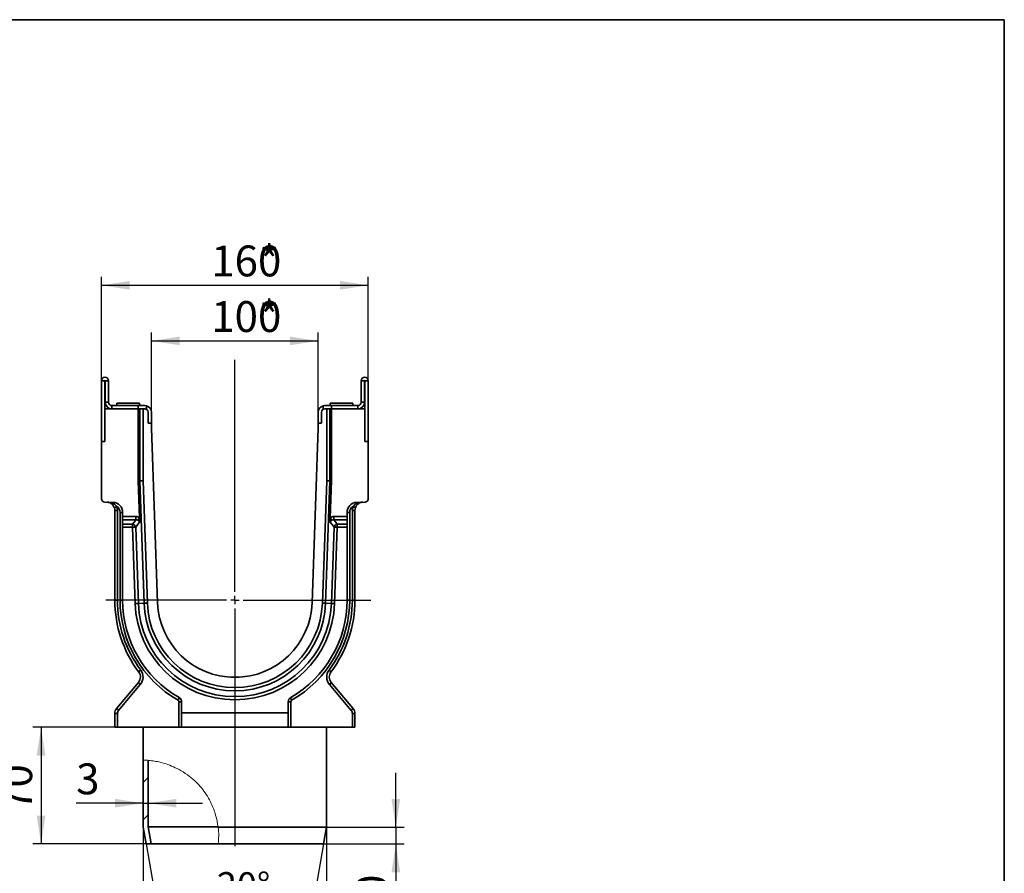
# Model space of a CAD drawing. Units: millimetres. Extents: x -135 to 2682, y -16 to 1848.
# Drawn here: x 1485 to 2075, y 943 to 1455 of the extents above; entities that cross this region are included whole.
import ezdxf

# ---------------------------------------------------------------- set-up
doc = ezdxf.new("R2010")
doc.units = ezdxf.units.MM
doc.header["$LTSCALE"] = 5
doc.layers.add('FORMAT', color=7, linetype='Continuous')
doc.styles.add('SLDTEXTSTYLE1', font='TXT', dxfattribs={"width": 0.7})
doc.dimstyles.new('SLDDIMSTYLE0', dxfattribs={"dimtxt": 16.965373, "dimasz": 16.965373, "dimexe": 0, "dimexo": 0.0625, "dimgap": 4.241343, "dimtad": 2, "dimdec": 1, "dimrnd": 1e-09, "dimzin": 12, "dimdsep": 46, "dimtxsty": 'SLDTEXTSTYLE1', "dimsah": 1, "dimcen": 0.09, "dimadec": 0, "dimazin": 3, "dimtfac": 1, "dimtdec": 1, "dimtofl": 0, "dimtmove": 0, "dimatfit": 3, "dimfxl": 0, "dimfrac": 2, "dimtolj": 1, "dimtzin": 12, "dimarcsym": 0})
doc.dimstyles.new('SLDDIMSTYLE1', dxfattribs={"dimtxt": 14.541748, "dimasz": 16.965373, "dimexe": 0, "dimexo": 0.0625, "dimgap": 3.635437, "dimtad": 2, "dimdec": 4, "dimlfac": 5, "dimzin": 12, "dimdsep": 46, "dimtxsty": 'SLDTEXTSTYLE1', "dimsah": 1, "dimcen": 0.09, "dimazin": 3, "dimtfac": 1, "dimtofl": 0, "dimtmove": 0, "dimatfit": 3, "dimfxl": 0, "dimfrac": 2, "dimtolj": 1, "dimtzin": 12, "dimarcsym": 0})
doc.dimstyles.new('SLDDIMSTYLE2', dxfattribs={"dimtxt": 16.965373, "dimasz": 16.965373, "dimexe": 0, "dimexo": 0.0625, "dimgap": 4.241343, "dimtad": 2, "dimdec": 1, "dimrnd": 1e-09, "dimzin": 12, "dimdsep": 46, "dimtxsty": 'SLDTEXTSTYLE1', "dimsah": 1, "dimcen": 0.09, "dimadec": 0, "dimazin": 3, "dimtfac": 1, "dimtdec": 1, "dimtmove": 0, "dimatfit": 0, "dimfxl": 0, "dimfrac": 2, "dimtolj": 1, "dimtzin": 12, "dimarcsym": 0})

# ---------------------------------------------------------------- blocks, each defined once
blk = doc.blocks.new('_D_3')
at = {"layer": 'FORMAT'}
for p, q in [((1533.55, 1238.34), (1533.55, 1300.62)), ((1693.55, 1238.34), (1693.55, 1300.62)), ((1533.55, 1295.62), (1693.55, 1295.62))]:
    blk.add_line(p, q, dxfattribs=at)
for points in [[(1533.55, 1295.62), (1550.51, 1293.01), (1550.51, 1298.23)], [(1693.55, 1295.62), (1676.58, 1298.23), (1676.58, 1293.01)]]:
    blk.add_solid(points, dxfattribs=at)
at = {"layer": 'FORMAT', "attachment_point": 1, "style": 'SLDTEXTSTYLE1'}
for s, insert, char_height in [('160', (1599.35, 1319.5), 18.521), ('*', (1628.27, 1319.5), 18.52)]:
    blk.add_mtext(s, dxfattribs=dict(at, insert=insert, char_height=char_height))
blk = doc.blocks.new('_D_4')
at = {"layer": 'FORMAT'}
for p, q in [((1563.55, 1219.44), (1563.55, 1267.26)), ((1663.55, 1219.44), (1663.55, 1267.26)), ((1563.55, 1262.26), (1663.55, 1262.26))]:
    blk.add_line(p, q, dxfattribs=at)
for points in [[(1563.55, 1262.26), (1580.51, 1259.65), (1580.51, 1264.87)], [(1663.55, 1262.26), (1646.58, 1264.87), (1646.58, 1259.65)]]:
    blk.add_solid(points, dxfattribs=at)
at = {"layer": 'FORMAT', "attachment_point": 1, "style": 'SLDTEXTSTYLE1'}
for s, insert, char_height in [('*', (1628.27, 1286.13), 18.52), ('100', (1599.35, 1286.13), 18.521)]:
    blk.add_mtext(s, dxfattribs=dict(at, insert=insert, char_height=char_height))
blk = doc.blocks.new('_D_5')
at = {"layer": 'FORMAT'}
for p, q in [((1558.55, 970.44), (1558.55, 885.5)), ((1668.55, 970.44), (1668.55, 885.5)), ((1558.55, 890.5), (1668.55, 890.5))]:
    blk.add_line(p, q, dxfattribs=at)
for points in [[(1558.55, 890.5), (1575.51, 887.89), (1575.51, 893.11)], [(1668.55, 890.5), (1651.58, 893.11), (1651.58, 887.89)]]:
    blk.add_solid(points, dxfattribs=at)
at = {"layer": 'FORMAT', "char_height": 18.521, "attachment_point": 1, "style": 'SLDTEXTSTYLE1'}
for s, insert in [('%%c', (1585.52, 914.38)), ('110', (1610.15, 914.38))]:
    blk.add_mtext(s, dxfattribs=dict(at, insert=insert))
blk = doc.blocks.new('_D_6')
at = {"layer": 'FORMAT'}
for p, q in [((1560.31, 960.44), (1568.49, 914.06)), ((1666.78, 960.44), (1658.61, 914.06))]:
    blk.add_line(p, q, dxfattribs=at)
blk.add_arc((1613.55, 658.52), 264.48, 80, 100, dxfattribs=at)
for points in [[(1567.62, 918.98), (1584.79, 918.81), (1584.04, 923.98)], [(1659.47, 918.98), (1643.05, 923.98), (1642.31, 918.81)]]:
    blk.add_solid(points, dxfattribs=at)
at = {"layer": 'FORMAT', "insert": (1602.77, 943.52), "char_height": 15.875, "attachment_point": 1, "rotation": 359.72681, "style": 'SLDTEXTSTYLE1'}
blk.add_mtext('20°', dxfattribs=at)
blk = doc.blocks.new('_D_7')
at = {"layer": 'FORMAT'}
for p, q in [((1710.09, 970.44), (1710.09, 1003.06)), ((1668.55, 970.44), (1715.09, 970.44)), ((1710.09, 970.44), (1710.09, 960.44)), ((1666.78, 960.44), (1715.09, 960.44)), ((1710.09, 960.44), (1710.09, 913.96))]:
    blk.add_line(p, q, dxfattribs=at)
for points in [[(1710.09, 970.44), (1712.7, 987.4), (1707.48, 987.4)], [(1710.09, 960.44), (1707.48, 943.47), (1712.7, 943.47)]]:
    blk.add_solid(points, dxfattribs=at)
at = {"layer": 'FORMAT', "insert": (1686.22, 913.96), "char_height": 18.521, "attachment_point": 1, "rotation": 90, "style": 'SLDTEXTSTYLE1'}
blk.add_mtext('10', dxfattribs=at)
blk = doc.blocks.new('_D_8')
at = {"layer": 'FORMAT'}
for p, q in [((1581.55, 1030.44), (1492.32, 1030.44)), ((1497.32, 1030.44), (1497.32, 960.44)), ((1560.31, 960.44), (1492.32, 960.44))]:
    blk.add_line(p, q, dxfattribs=at)
for points in [[(1497.32, 1030.44), (1494.71, 1013.47), (1499.93, 1013.47)], [(1497.32, 960.44), (1499.93, 977.4), (1494.71, 977.4)]]:
    blk.add_solid(points, dxfattribs=at)
at = {"layer": 'FORMAT', "insert": (1473.44, 980.22), "char_height": 18.521, "attachment_point": 1, "rotation": 90, "style": 'SLDTEXTSTYLE1'}
blk.add_mtext('70', dxfattribs=at)
blk = doc.blocks.new('_D_9')
at = {"layer": 'FORMAT'}
for p, q in [((1558.55, 984.86), (1518.34, 984.86)), ((1558.55, 984.86), (1561.55, 984.86)), ((1561.55, 984.86), (1594.17, 984.86))]:
    blk.add_line(p, q, dxfattribs=at)
for points in [[(1558.55, 984.86), (1541.58, 987.47), (1541.58, 982.25)], [(1561.55, 984.86), (1578.51, 982.25), (1578.51, 987.47)]]:
    blk.add_solid(points, dxfattribs=at)
at = {"layer": 'FORMAT', "insert": (1518.34, 1008.73), "char_height": 18.52, "attachment_point": 1, "style": 'SLDTEXTSTYLE1'}
blk.add_mtext('3', dxfattribs=at)
blk = doc.blocks.new('SW_CENTERMARKSYMBOL_0')
at = {"layer": 'FORMAT', "color": 0}
for p, q in [((0, 5), (0, 144.14)), ((-5, 0), (-77.3, 0)), ((0, 0), (-2.5, 0)), ((0, 0), (0, 2.5)), ((0, 0), (0, -2.5)), ((0, 0), (2.5, 0)), ((5, 0), (81.59, 0)), ((0, -5), (0, -147.58))]:
    blk.add_line(p, q, dxfattribs=at)

msp = doc.modelspace()

# ---------------------------------------------------------------- hatches: boundary and pattern name
at = {"linetype": 'Continuous', "lineweight": 18}
h = msp.add_hatch(dxfattribs=at)
h.set_pattern_fill('ANSI31', scale=5, style=0)
edge = h.paths.add_edge_path(flags=0)
edge.add_line((1558.547847, 970.438752), (1560.311117, 960.438752))
edge.add_line((1560.311117, 960.438752), (1563.357396, 960.438752))
edge.add_line((1563.357396, 960.438752), (1561.547847, 970.701218))
edge.add_line((1561.547847, 970.701218), (1561.547847, 1010.586339))
edge.add_spline(control_points=[(1561.547847, 1010.586339), (1560.53893, 1010.657674), (1559.537652, 1010.689212), (1558.547847, 1010.679912)], knot_values=[0.9061171581, 0.9061171581, 0.9061171581, 0.9061171581, 0.9191948262, 0.9191948262, 0.9191948262, 0.9191948262], weights=[1, 1, 1, 1], degree=3, periodic=0)
edge.add_line((1558.547847, 1010.679912), (1558.547847, 970.438752))

# ---------------------------------------------------------------- linework, layer by layer
at = {"color": 7, "linetype": 'Continuous', "lineweight": 35}
for p, q in [((1533.547849, 1238.338752), (1533.547849, 1201.938747)), ((1535.547845, 1238.338752), (1533.547849, 1238.338752)), ((1535.547845, 1238.338752), (1535.547845, 1221.438749)), ((1535.747849, 1238.338752), (1537.747845, 1238.338752)), ((1535.747849, 1225.438757), (1535.747849, 1238.338752)), ((1537.747845, 1225.438757), (1537.747845, 1238.338752)), ((1689.347848, 1225.438757), (1689.347848, 1238.338752)), ((1691.347845, 1238.338752), (1689.347848, 1238.338752)), ((1691.347845, 1225.438757), (1691.347845, 1238.338752)), ((1691.547848, 1238.338752), (1693.547845, 1238.338752)), ((1691.547848, 1221.438749), (1691.547848, 1238.338752)), ((1693.547845, 1201.938747), (1693.547845, 1238.338752)), ((1535.747849, 1225.438757), (1537.747845, 1225.438757)), ((1539.747849, 1223.438753), (1539.747849, 1221.438749)), ((1555.547848, 1223.438753), (1539.747849, 1223.438753)), ((1542.797849, 1224.938749), (1542.797849, 1223.438753)), ((1542.797849, 1224.938749), (1556.297846, 1224.938749)), ((1555.547848, 1221.438749), (1555.547848, 1223.438753)), ((1555.547848, 1223.438753), (1559.547845, 1223.438753)), ((1556.297846, 1223.438753), (1556.297846, 1224.938749)), ((1559.547845, 1223.438753), (1560.547847, 1223.311736)), ((1560.547847, 1223.311736), (1560.547847, 1221.170796)), ((1666.547846, 1223.311736), (1667.547848, 1223.438753)), ((1666.547846, 1221.170796), (1666.547846, 1223.311736)), ((1667.547848, 1223.438753), (1671.547845, 1223.438753)), ((1670.797847, 1224.938749), (1670.797847, 1223.438753)), ((1670.797847, 1224.938749), (1677.54785, 1224.938749)), ((1671.547845, 1221.438749), (1671.547845, 1223.438753)), ((1671.547845, 1223.438753), (1687.347844, 1223.438753)), ((1677.54785, 1224.938749), (1684.297845, 1224.938749)), ((1684.297845, 1223.438753), (1684.297845, 1224.938749)), ((1687.347844, 1221.438749), (1687.347844, 1223.438753)), ((1689.347848, 1225.438757), (1691.347845, 1225.438757)), ((1535.547845, 1201.938747), (1535.547845, 1221.438749)), ((1555.547848, 1221.438749), (1535.547845, 1221.438749)), ((1555.547848, 1221.438749), (1555.547848, 1178.280039)), ((1556.553681, 1221.438749), (1555.547848, 1221.438749)), ((1556.56616, 1178.297801), (1556.56616, 1221.438749)), ((1558.359839, 1221.438749), (1556.56616, 1221.438749)), ((1558.359839, 1221.438749), (1558.488682, 1221.438749)), ((1558.488682, 1221.438749), (1558.488682, 1178.331359)), ((1558.488682, 1221.438749), (1559.547845, 1221.438749)), ((1561.547846, 1212.938754), (1561.547846, 1219.438745)), ((1563.547846, 1212.938754), (1563.547846, 1219.438745)), ((1663.547847, 1212.938754), (1663.547847, 1219.438745)), ((1665.547848, 1219.438745), (1665.547848, 1212.938754)), ((1666.719966, 1221.247567), (1666.547846, 1221.170796)), ((1667.547848, 1221.438749), (1668.607012, 1221.438749)), ((1668.607012, 1178.331359), (1668.607012, 1221.438749)), ((1668.607012, 1221.438749), (1668.735854, 1221.438749)), ((1670.529533, 1221.438749), (1668.735854, 1221.438749)), ((1670.529533, 1221.438749), (1670.529533, 1178.297801)), ((1670.542013, 1221.438749), (1671.547845, 1221.438749)), ((1671.547845, 1178.280039), (1671.547845, 1221.438749)), ((1691.547848, 1221.438749), (1671.547845, 1221.438749)), ((1691.547848, 1201.938747), (1691.547848, 1221.438749)), ((1561.547846, 1212.938754), (1563.547846, 1212.938754)), ((1563.547846, 1209.938748), (1563.547846, 1212.938754)), ((1663.547847, 1212.938754), (1663.547847, 1209.938748)), ((1663.547847, 1212.938754), (1665.547848, 1212.938754)), ((1567.208178, 1105.120534), (1563.547846, 1209.938748)), ((1663.547847, 1209.938748), (1659.887515, 1105.120534)), ((1533.547849, 1201.938747), (1535.547845, 1201.938747)), ((1533.547849, 1201.938747), (1533.547849, 1167.558073)), ((1691.547848, 1201.938747), (1693.547845, 1201.938747)), ((1693.547845, 1167.558073), (1693.547845, 1201.938747)), ((1556.56616, 1178.297801), (1555.547848, 1178.280039)), ((1555.547848, 1178.280039), (1556.319606, 1156.179784)), ((1559.131414, 1104.838489), (1556.56616, 1178.297801)), ((1558.488682, 1178.331359), (1561.052766, 1104.905585)), ((1666.042928, 1104.905585), (1668.607012, 1178.331359)), ((1670.529533, 1178.297801), (1667.96428, 1104.838489)), ((1670.529533, 1178.297801), (1671.547845, 1178.280039)), ((1670.776088, 1156.179784), (1671.547845, 1178.280039)), ((1535.478048, 1165.55929), (1540.457241, 1165.385409)), ((1686.638452, 1165.385409), (1691.617645, 1165.55929)), ((1541.54785, 1106.738752), (1541.54785, 1160.518883)), ((1541.54785, 1160.518883), (1543.097943, 1160.518883)), ((1543.097943, 1160.518883), (1543.097943, 1106.738752)), ((1544.697747, 1106.738752), (1544.697747, 1159.389062)), ((1544.697747, 1159.389062), (1546.247847, 1159.389062)), ((1546.247847, 1159.389062), (1546.247847, 1156.842536)), ((1680.847846, 1159.389062), (1680.847846, 1156.842536)), ((1682.397947, 1159.389062), (1680.847846, 1159.389062)), ((1682.397947, 1159.389062), (1682.397947, 1106.738752)), ((1683.99775, 1106.738752), (1683.99775, 1160.518883)), ((1685.547844, 1160.518883), (1683.99775, 1160.518883)), ((1685.547844, 1160.518883), (1685.547844, 1106.738752)), ((1546.247847, 1156.842536), (1554.164544, 1156.842536)), ((1546.247847, 1154.963149), (1546.247847, 1156.842536)), ((1554.164544, 1154.963149), (1546.247847, 1154.963149)), ((1546.247847, 1154.963149), (1546.247847, 1152.281387)), ((1546.247847, 1152.281387), (1552.14414, 1152.281387)), ((1546.247847, 1150.402001), (1546.247847, 1152.281387)), ((1552.14414, 1150.402001), (1552.14414, 1152.281387)), ((1554.164544, 1156.842536), (1554.164544, 1154.963149)), ((1556.319606, 1156.179784), (1556.410339, 1153.581506)), ((1670.685355, 1153.581506), (1670.776088, 1156.179784)), ((1672.93115, 1154.963149), (1672.93115, 1156.842536)), ((1672.93115, 1156.842536), (1680.847846, 1156.842536)), ((1680.847846, 1154.963149), (1672.93115, 1154.963149)), ((1674.951553, 1150.402001), (1674.951553, 1152.281387)), ((1674.951553, 1152.281387), (1680.847846, 1152.281387)), ((1680.847846, 1156.842536), (1680.847846, 1154.963149)), ((1680.847846, 1154.963149), (1680.847846, 1152.281387)), ((1680.847846, 1152.281387), (1680.847846, 1150.402001)), ((1552.14414, 1150.402001), (1546.247847, 1150.402001)), ((1546.247847, 1150.402001), (1546.247847, 1106.738752)), ((1553.741828, 1104.65028), (1552.14414, 1150.402001)), ((1554.065492, 1150.469093), (1555.66318, 1104.717376)), ((1671.432514, 1104.717376), (1673.030201, 1150.469093)), ((1674.951553, 1150.402001), (1673.353866, 1104.65028)), ((1680.847846, 1150.402001), (1674.951553, 1150.402001)), ((1680.847846, 1106.738752), (1680.847846, 1150.402001)), ((1541.54785, 1106.738752), (1543.097943, 1106.738752)), ((1544.697747, 1106.738752), (1546.247847, 1106.738752)), ((1559.131414, 1104.838489), (1555.66318, 1104.717376)), ((1667.96428, 1104.838489), (1671.432514, 1104.717376)), ((1682.397947, 1106.738752), (1680.847846, 1106.738752)), ((1685.547844, 1106.738752), (1683.99775, 1106.738752)), ((1542.717628, 1041.832839), (1555.749226, 1057.363296)), ((1611.039185, 1060.438753), (1616.056508, 1060.438753)), ((1671.346467, 1057.363296), (1684.378065, 1041.832839)), ((1556.831412, 1056.077721), (1543.79981, 1040.547264)), ((1683.295883, 1040.547264), (1670.264281, 1056.077721)), ((1579.997748, 1030.438751), (1579.997748, 1045.77081)), ((1579.997748, 1045.77081), (1581.547845, 1045.77081)), ((1581.547845, 1045.77081), (1581.547845, 1039.099006)), ((1645.547848, 1039.099006), (1645.547848, 1045.77081)), ((1647.097945, 1045.77081), (1645.547848, 1045.77081)), ((1647.097945, 1045.77081), (1647.097945, 1030.438751)), ((1541.54785, 1038.618901), (1543.097943, 1038.618901)), ((1541.54785, 1030.438751), (1541.54785, 1038.618901)), ((1543.097943, 1038.618901), (1543.097943, 1030.438751)), ((1581.547845, 1039.099006), (1645.547848, 1039.099006)), ((1581.547845, 1030.438751), (1581.547845, 1039.099006)), ((1645.547848, 1039.099006), (1645.547848, 1030.438751)), ((1683.99775, 1030.438751), (1683.99775, 1038.618901)), ((1685.547844, 1038.618901), (1683.99775, 1038.618901)), ((1685.547844, 1038.618901), (1685.547844, 1030.438751)), ((1543.097943, 1030.438751), (1541.54785, 1030.438751)), ((1543.097943, 1030.438751), (1579.997748, 1030.438751)), ((1558.547847, 1030.438751), (1558.547847, 1010.67991)), ((1581.547845, 1030.438751), (1579.997748, 1030.438751)), ((1645.547848, 1030.438751), (1581.547845, 1030.438751)), ((1647.097945, 1030.438751), (1645.547848, 1030.438751)), ((1647.097945, 1030.438751), (1683.99775, 1030.438751)), ((1668.547846, 970.438755), (1668.547846, 1030.438751)), ((1685.547844, 1030.438751), (1683.99775, 1030.438751)), ((1558.547847, 970.438755), (1558.547847, 1010.67991)), ((1561.547846, 970.701216), (1561.547846, 1010.586339)), ((1560.311116, 960.438749), (1558.547847, 970.438755)), ((1563.357398, 960.438749), (1561.547846, 970.701216)), ((1603.455348, 970.701216), (1561.547846, 970.701216)), ((1603.543589, 970.438755), (1668.547846, 970.438755)), ((1666.784577, 960.438749), (1668.547846, 970.438755)), ((1560.311116, 960.438749), (1563.357398, 960.438749)), ((1563.357398, 960.438749), (1603.537659, 960.438749)), ((1666.784577, 960.438749), (1603.537659, 960.438749))]:
    msp.add_line(p, q, dxfattribs=at)
at = {"color": 7, "linetype": 'Continuous', "lineweight": 35, "flags": 128}
for points in [[(1558.488682, 1178.331359), (1558.12176, 1178.324966), (1557.767294, 1178.318767), (1557.437316, 1178.313015), (1557.143025, 1178.307875), (1556.894418, 1178.303538), (1556.699928, 1178.300141), (1556.56616, 1178.297801)], [(1670.529533, 1178.297801), (1670.395766, 1178.300141), (1670.201276, 1178.303538), (1669.952668, 1178.307875), (1669.658378, 1178.313015), (1669.328399, 1178.318767), (1668.973934, 1178.324966), (1668.607012, 1178.331359)], [(1539.864026, 1164.26093), (1539.926544, 1164.224586), (1540.007092, 1164.210109), (1540.104523, 1164.217702), (1540.217437, 1164.247265), (1540.344231, 1164.298369), (1540.483095, 1164.370289), (1540.632054, 1164.461999), (1540.788971, 1164.572193)], [(1540.788971, 1164.572193), (1540.76156, 1164.750485), (1540.729128, 1164.910449), (1540.692099, 1165.049924), (1540.650971, 1165.167047), (1540.606305, 1165.260239), (1540.558696, 1165.328248), (1540.508784, 1165.370157), (1540.457241, 1165.385409)], [(1686.306723, 1164.572193), (1686.334133, 1164.750485), (1686.366566, 1164.910449), (1686.403595, 1165.049924), (1686.444722, 1165.167047), (1686.489388, 1165.260239), (1686.536998, 1165.328248), (1686.586909, 1165.370157), (1686.638452, 1165.385409)], [(1687.231667, 1164.26093), (1687.16915, 1164.224586), (1687.088601, 1164.210109), (1686.99117, 1164.217702), (1686.878257, 1164.247265), (1686.751463, 1164.298369), (1686.612599, 1164.370289), (1686.463639, 1164.461999), (1686.306723, 1164.572193)], [(1552.14414, 1152.281387), (1553.275567, 1153.783171), (1554.164544, 1154.963149)], [(1556.410339, 1153.581506), (1555.097226, 1151.838554), (1554.065492, 1150.469093)], [(1555.281777, 1154.684475), (1555.35968, 1154.796718), (1555.457164, 1154.937169), (1555.572234, 1155.102967), (1555.702552, 1155.290729), (1555.845454, 1155.496626), (1555.998027, 1155.716455), (1556.157161, 1155.945732), (1556.319606, 1156.179784)], [(1673.030201, 1150.469093), (1671.717089, 1152.212045), (1670.685355, 1153.581506)], [(1671.813916, 1154.684475), (1671.736013, 1154.796718), (1671.63853, 1154.937169), (1671.523459, 1155.102967), (1671.393141, 1155.290729), (1671.250239, 1155.496626), (1671.097666, 1155.716455), (1670.938533, 1155.945732), (1670.776088, 1156.179784)], [(1672.93115, 1154.963149), (1674.062576, 1153.461358), (1674.951553, 1152.281387)], [(1552.14414, 1150.402001), (1552.465431, 1150.413221), (1552.778363, 1150.424151), (1553.074803, 1150.4345), (1553.347036, 1150.444007), (1553.587988, 1150.452419), (1553.791389, 1150.459527), (1553.951949, 1150.465129), (1554.065492, 1150.469093)], [(1674.951553, 1150.402001), (1674.630262, 1150.413221), (1674.31733, 1150.424151), (1674.02089, 1150.4345), (1673.748657, 1150.444007), (1673.507705, 1150.452419), (1673.304305, 1150.459527), (1673.143745, 1150.465129), (1673.030201, 1150.469093)], [(1553.741828, 1104.65028), (1554.063115, 1104.6615), (1554.376047, 1104.672427), (1554.672487, 1104.682779), (1554.944724, 1104.692286), (1555.185672, 1104.700702), (1555.389073, 1104.707802), (1555.549633, 1104.713409), (1555.66318, 1104.717376)], [(1561.052766, 1104.905585), (1560.731478, 1104.894365), (1560.418543, 1104.883435), (1560.122106, 1104.873086), (1559.84987, 1104.863579), (1559.608918, 1104.855163), (1559.405517, 1104.848059), (1559.244957, 1104.842453), (1559.131414, 1104.838489)], [(1666.042928, 1104.905585), (1666.364215, 1104.894365), (1666.677151, 1104.883435), (1666.973587, 1104.873086), (1667.245824, 1104.863579), (1667.486776, 1104.855163), (1667.690177, 1104.848059), (1667.850737, 1104.842453), (1667.96428, 1104.838489)], [(1673.353866, 1104.65028), (1673.032578, 1104.6615), (1672.719646, 1104.672427), (1672.423206, 1104.682779), (1672.15097, 1104.692286), (1671.910022, 1104.700702), (1671.706621, 1104.707802), (1671.546061, 1104.713409), (1671.432514, 1104.717376)]]:
    msp.add_lwpolyline(points, dxfattribs=at)
at = {"color": 7, "linetype": 'Continuous', "lineweight": 35}
for centre, radius, start, end in [((1535.647847, 1238.338752), 2.1, 0, 180), ((1691.447847, 1238.338752), 2.1, 0, 180), ((1535.647847, 1238.338752), 0.1, 0, 180), ((1691.447847, 1238.338752), 0.1, 0, 180), ((1539.747847, 1225.438752), 4, 180, 270), ((1539.747847, 1225.438752), 2, 180, 270), ((1559.547847, 1219.438752), 4, 0, 75.522487814), ((1667.547847, 1219.438752), 4, 104.477512186, 180), ((1687.347847, 1225.438752), 4, 270, 0), ((1687.347847, 1225.438752), 2, 270, 0), ((1559.547847, 1219.438752), 2, 0, 90), ((1667.547847, 1219.438752), 2, 90, 180), ((1535.547847, 1167.558069), 2, 180, 268), ((1540.247847, 1159.389065), 6, 0, 88), ((1686.847847, 1159.389065), 6, 92, 180), ((1691.547847, 1167.558069), 2, 272, 0), ((1543.98748, 1158.198179), 4.83085, 105.491935396, 124.351827977), ((1536.547847, 1160.518881), 5, 0, 19.482492182), ((1536.097945, 1160.518881), 7, 0, 19.482492182), ((1540.697749, 1159.389065), 4, 0, 60.009924755), ((1686.397945, 1159.389065), 4, 119.990075245, 180), ((1690.997749, 1160.518881), 7, 160.517507818, 180), ((1683.108214, 1158.198179), 4.83085, 55.648172023, 74.508064604), ((1690.547847, 1160.518881), 5, 160.517507818, 180), ((1551.951633, 1150.152662), 2.137412, 8.513583605, 84.832625166), ((1675.14406, 1150.152662), 2.137412, 95.167374834, 171.486416395), ((1613.547847, 1106.738752), 72, 180, 216.834112378), ((1613.097945, 1106.738752), 70, 180, 216.834112378), ((1613.997749, 1106.738752), 69.3, 180, 240.141065176), ((1613.547847, 1106.738752), 67.3, 180, 240.141065176), ((1613.547847, 1106.738752), 59.842475, 182, 358), ((1613.547847, 1106.738752), 57.919952, 182, 358), ((1613.547847, 1106.738752), 54.449602, 182, 358), ((1613.547847, 1106.738752), 52.527078, 182, 358), ((1613.547847, 1106.738752), 46.367913, 182, 358), ((1613.547847, 1106.738752), 67.3, 299.858934824, 0), ((1613.097945, 1106.738752), 69.3, 299.858934824, 0), ((1613.997749, 1106.738752), 70, 323.165887622, 0), ((1613.547847, 1106.738752), 72, 323.165887622, 0), ((1551.919004, 1060.577235), 5, 320, 36.834112378), ((1558.589286, 1062.16531), 3.017762, 120.190513698, 152.157459629), ((1551.469101, 1060.577235), 7, 320, 36.834112378), ((1675.626592, 1060.577235), 7, 143.165887622, 220), ((1668.506408, 1062.16531), 3.017762, 27.842540371, 59.809486302), ((1675.17669, 1060.577235), 5, 143.165887622, 220), ((1558.401445, 1058.497635), 2.884612, 203.156122249, 237.024614867), ((1668.694248, 1058.497635), 2.884612, 302.975385133, 336.843877751), ((1578.997749, 1045.77081), 1, 0, 60.141065176), ((1577.542895, 1048.2057), 2.504118, 321.242665163, 3.820960208), ((1578.547847, 1045.77081), 3, 0, 60.141065176), ((1648.547847, 1045.77081), 3, 119.858934824, 180), ((1649.552799, 1048.2057), 2.504118, 176.179039792, 218.757334837), ((1648.097945, 1045.77081), 1, 119.858934824, 180), ((1546.547847, 1038.618901), 5, 140, 180), ((1545.369829, 1042.967158), 2.884588, 203.155903618, 237.024639154), ((1546.097945, 1038.618901), 3, 140, 180), ((1680.997749, 1038.618901), 3, 0, 40), ((1681.725864, 1042.967158), 2.884588, 302.975360846, 336.844096382), ((1680.547847, 1038.618901), 5, 0, 40)]:
    msp.add_arc(centre, radius, start, end, dxfattribs=at)
for points, knots in [([(1560.547847, 1221.170796), (1560.353762, 1221.262346), (1560.03248, 1221.413895), (1559.685297, 1221.4317), (1559.547845, 1221.438749)], [0, 0, 0, 0, 0.6040940358, 1, 1, 1, 1]), ([(1540.788972, 1164.572191), (1540.469542, 1164.727483), (1540.142289, 1164.858976), (1539.476177, 1165.084076), (1539.136032, 1165.177801), (1538.112201, 1165.40637), (1537.422905, 1165.491371), (1536.722344, 1165.515835)], [0, 0, 0, 0, 0.25, 0.25, 0.5, 0.5, 1, 1, 1, 1]), ([(1539.864026, 1164.26093), (1539.851027, 1164.272371), (1539.486853, 1164.592908), (1538.473728, 1165.239709), (1537.39531, 1165.491523), (1536.726224, 1165.515699), (1536.722347, 1165.515839)], [0, 0, 0, 0, 0.0137864177, 0.3862312548, 0.9964437507, 1, 1, 1, 1]), ([(1541.261561, 1162.186472), (1541.118072, 1162.522423), (1540.819733, 1163.220928), (1540.269045, 1163.888756), (1539.932949, 1164.197596), (1539.864026, 1164.26093)], [0, 0, 0, 0, 0.4241631444, 0.8819129214, 1, 1, 1, 1]), ([(1540.788972, 1164.572191), (1541.161602, 1164.356766), (1541.50795, 1164.101994), (1542.150447, 1163.519985), (1542.440044, 1163.198854), (1542.697146, 1162.853516)], [0, 0, 0, 0, 0.5, 0.5, 1, 1, 1, 1]), ([(1684.398547, 1162.853516), (1684.655649, 1163.198854), (1684.945246, 1163.519985), (1685.587744, 1164.101994), (1685.934091, 1164.356766), (1686.306722, 1164.572191)], [0, 0, 0, 0, 0.5, 0.5, 1, 1, 1, 1]), ([(1687.231667, 1164.26093), (1686.967252, 1163.996802), (1686.634548, 1163.664459), (1686.158745, 1162.953634), (1685.97659, 1162.523146), (1685.834132, 1162.186472)], [0, 0, 0, 0, 0.4576473225, 0.5758400091, 1, 1, 1, 1]), ([(1686.306722, 1164.572191), (1686.626152, 1164.727483), (1686.953404, 1164.858976), (1687.619516, 1165.084076), (1687.959661, 1165.177801), (1688.983493, 1165.40637), (1689.672788, 1165.491371), (1690.373349, 1165.515835)], [0, 0, 0, 0, 0.25, 0.25, 0.5, 0.5, 1, 1, 1, 1]), ([(1690.373346, 1165.515839), (1690.36947, 1165.515699), (1689.700384, 1165.491523), (1688.621966, 1165.239709), (1687.60884, 1164.592908), (1687.244666, 1164.272371), (1687.231667, 1164.26093)], [0, 0, 0, 0, 0.0035562493, 0.6137687452, 0.9862135823, 1, 1, 1, 1]), ([(1554.164542, 1156.842534), (1554.549018, 1156.842534), (1554.924542, 1156.788311), (1555.473689, 1156.621357), (1555.653316, 1156.551274), (1555.996576, 1156.385519), (1556.161547, 1156.289483), (1556.319604, 1156.179782)], [0, 0, 0, 0, 0.5, 0.5, 0.75, 0.75, 1, 1, 1, 1]), ([(1555.281777, 1154.684472), (1555.200321, 1154.740203), (1555.114411, 1154.78766), (1554.934009, 1154.866638), (1554.838521, 1154.898254), (1554.551719, 1154.966345), (1554.357814, 1154.978182), (1554.164542, 1154.963148)], [0, 0, 0, 0, 0.25, 0.25, 0.5, 0.5, 1, 1, 1, 1]), ([(1556.410338, 1153.581506), (1556.324486, 1153.759644), (1556.188981, 1153.936701), (1555.909501, 1154.208422), (1555.801554, 1154.30156), (1555.560942, 1154.489508), (1555.424311, 1154.586951), (1555.281777, 1154.684472)], [0, 0, 0, 0, 0.5, 0.5, 0.75, 0.75, 1, 1, 1, 1]), ([(1671.813917, 1154.684472), (1671.671387, 1154.586954), (1671.534759, 1154.489514), (1671.294154, 1154.301572), (1671.186208, 1154.208436), (1670.99989, 1154.027294), (1670.91965, 1153.937813), (1670.783773, 1153.759337), (1670.728537, 1153.671105), (1670.685355, 1153.581506)], [0, 0, 0, 0, 0.25, 0.25, 0.5, 0.5, 0.75, 0.75, 1, 1, 1, 1]), ([(1670.776089, 1156.179782), (1670.934146, 1156.289483), (1671.099118, 1156.385519), (1671.442377, 1156.551274), (1671.622005, 1156.621357), (1672.171152, 1156.788311), (1672.546675, 1156.842534), (1672.931151, 1156.842534)], [0, 0, 0, 0, 0.25, 0.25, 0.5, 0.5, 1, 1, 1, 1]), ([(1672.931151, 1154.963148), (1672.835573, 1154.970583), (1672.737361, 1154.971366), (1672.544673, 1154.957859), (1672.448705, 1154.943702), (1672.257633, 1154.898387), (1672.1629, 1154.867071), (1671.982787, 1154.788417), (1671.896376, 1154.74089), (1671.813917, 1154.684472)], [0, 0, 0, 0, 0.25, 0.25, 0.5, 0.5, 0.75, 0.75, 1, 1, 1, 1])]:
    msp.add_open_spline(points, degree=3, knots=knots, dxfattribs=at)
at = {"color": 7, "linetype": 'Continuous', "lineweight": 18}
for points, knots in [([(1603.543589, 970.438755), (1603.119727, 972.889229), (1602.271926, 977.790626), (1599.840976, 983.980831), (1597.105511, 989.052396), (1594.327378, 993.095183), (1590.782676, 997.231667), (1586.365411, 1001.120619), (1581.390217, 1004.420953), (1576.624901, 1006.817564), (1572.108714, 1008.547818), (1567.961073, 1009.683332), (1564.198702, 1010.35773), (1561.21407, 1010.639758), (1559.482906, 1010.680965), (1558.673263, 1010.682548), (1558.589652, 1010.68079), (1558.547847, 1010.67991)], [0, 0, 0, 0, 0.0773303054, 0.1546747466, 0.206364116, 0.2582223645, 0.3098533199, 0.3813356511, 0.4528548517, 0.5191503116, 0.5854742332, 0.6586873752, 0.7319380461, 0.8154854358, 0.8990535453, 0.9495267104, 1, 1, 1, 1]), ([(1603.537659, 960.438749), (1603.695739, 962.086395), (1604.014533, 965.409137), (1603.701433, 968.753007), (1603.543589, 970.438755)], [0, 0, 0, 0, 0.4958692054, 1, 1, 1, 1])]:
    msp.add_open_spline(points, degree=3, knots=knots, dxfattribs=at)
at = {"layer": 'FORMAT', "color": 7, "lineweight": 35}
for p, q in [((100, 1455), (2075, 1455)), ((2075, 1455), (2075, 25))]:
    msp.add_line(p, q, dxfattribs=at)

# ---------------------------------------------------------------- block references
at = {"layer": 'FORMAT'}
msp.add_blockref('SW_CENTERMARKSYMBOL_0', (1613.547847, 1106.738752), dxfattribs=at)

# ---------------------------------------------------------------- dimensions: what is measured, and where the dimension line sits
for base, p1, p2, text, picture, middle in [((1693.547847, 1295.62125), (1533.547847, 1238.338752), (1693.547847, 1238.338752), '<>*', '_D_3', (1619.227776, 1295.62125)), ((1663.547847, 1262.255688), (1563.547847, 1219.438752), (1663.547847, 1219.438752), '<>*', '_D_4', (1619.227776, 1262.255688)), ((1668.547847, 890.502671), (1558.547847, 970.438752), (1668.547847, 970.438752), '%%c<>', '_D_5', (1610.492619, 890.502671))]:
    dim = msp.add_linear_dim(base=base, p1=p1, p2=p2, text=text, dimstyle='SLDDIMSTYLE0', dxfattribs=at)
    dim.commit()
    dim.dimension.update_dxf_attribs({"geometry": picture, "text_midpoint": middle, "dimtype": 160})
for base, p1, p2, angle, dimstyle, picture, middle in [((1497.315641, 960.438752), (1581.547847, 1030.438752), (1560.311117, 960.438752), 90, 'SLDDIMSTYLE0', '_D_8', (1497.315641, 991.061776)), ((1561.547847, 984.858369), (1558.547847, 970.438752), (1561.547847, 970.701218), 0, 'SLDDIMSTYLE2', '_D_9', (1523.157136, 984.858369)), ((1710.090326, 960.438752), (1668.547847, 970.438752), (1666.784577, 960.438752), 90, 'SLDDIMSTYLE2', '_D_7', (1710.090326, 922.997554))]:
    dim = msp.add_linear_dim(base=base, p1=p1, p2=p2, angle=angle, dimstyle=dimstyle, dxfattribs=at)
    dim.commit()
    dim.dimension.update_dxf_attribs({"geometry": picture, "text_midpoint": middle, "dimtype": 160})
dim = msp.add_angular_dim_2l(base=(1613.547847, 923.000561), line1=((1668.547847, 970.438752), (1666.784577, 960.438752)), line2=((1560.311117, 960.438752), (1558.547847, 970.438752)), dimstyle='SLDDIMSTYLE1', dxfattribs=at)
dim.commit()
dim.dimension.update_dxf_attribs({"geometry": '_D_6', "text_midpoint": (1614.808919, 922.997554), "dimtype": 162})

doc.saveas('drawing.dxf')
